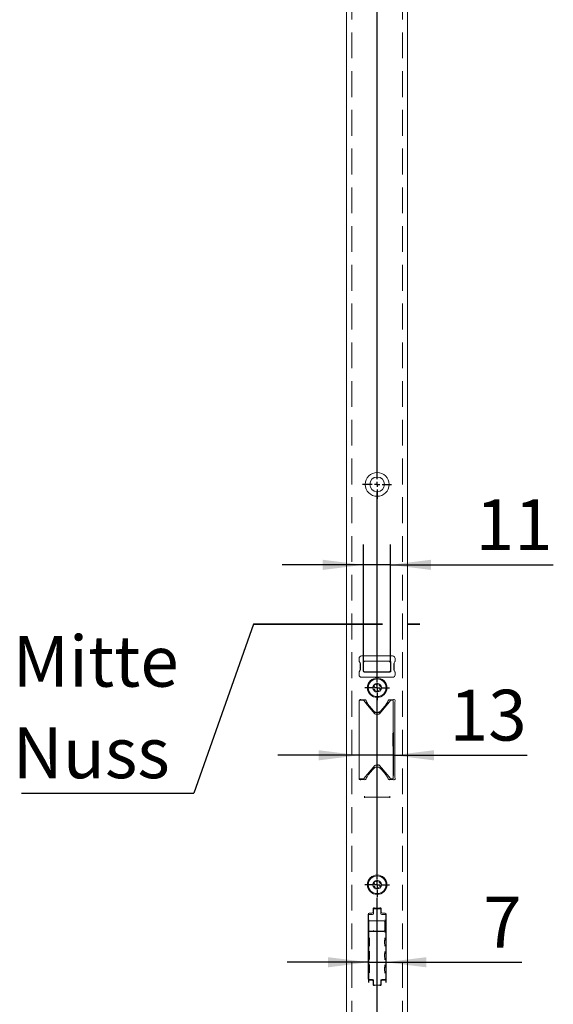
# Model space of a CAD drawing. Units: millimetres. Extents: x 6 to 205, y 5 to 301.
# Drawn here: x 97 to 123, y 160 to 208 of the extents above; entities that cross this region are included whole.
import ezdxf

# ---------------------------------------------------------------- set-up
doc = ezdxf.new("R2010")
doc.units = ezdxf.units.MM
doc.linetypes.add('HIDDEN', pattern=[1.905, 1.27, -0.635])
doc.linetypes.add('PHANTOM', pattern=[12.7, 6.35, -1.27, 1.27, -1.27, 1.27, -1.27])
doc.layers.add('1', color=7, linetype='Continuous')
doc.styles.add('SLDTEXTSTYLE0', font='TXT', dxfattribs={"width": 0.605})
doc.dimstyles.new('SLDDIMSTYLE3', dxfattribs={"dimtxt": 2.5, "dimasz": 2, "dimexe": 0, "dimexo": 0.0625, "dimtad": 1, "dimdec": 0, "dimlfac": 8, "dimrnd": 1e-09, "dimzin": 12, "dimdsep": 46, "dimtxsty": 'SLDTEXTSTYLE0', "dimsah": 1, "dimcen": 0.09, "dimadec": 0, "dimazin": 3, "dimtfac": 1, "dimtmove": 0, "dimatfit": 0, "dimfxl": 1, "dimfrac": 2, "dimtolj": 1, "dimtzin": 12, "dimarcsym": 0})
doc.dimstyles.new('SLDDIMSTYLE4', dxfattribs={"dimtxt": 0.18, "dimasz": 2, "dimexe": 0, "dimexo": 0.0625, "dimgap": 0, "dimtad": 0, "dimtih": 1, "dimtoh": 1, "dimdec": 0, "dimrnd": 1e-09, "dimzin": 0, "dimdsep": 46, "dimtxsty": 'Standard', "dimblk1": 'NONE', "dimblk2": 'NONE', "dimsah": 1, "dimcen": 0.09, "dimadec": 0, "dimazin": 0, "dimtfac": 2, "dimtdec": 0, "dimtofl": 0, "dimtmove": 0, "dimatfit": 3, "dimldrblk": 'NONE', "dimfxl": 1, "dimfrac": 2, "dimtolj": 1, "dimtzin": 0, "dimarcsym": 0})

# ---------------------------------------------------------------- blocks, each defined once
blk = doc.blocks.new('_D_16')
at = {"layer": '1'}
for p, q in [((114.26, 163.717), (114.26, 160.638)), ((115.11, 163.693), (115.11, 160.638)), ((114.26, 161.638), (110.26, 161.638)), ((114.26, 161.638), (115.11, 161.638)), ((115.11, 161.638), (121.81, 161.638))]:
    blk.add_line(p, q, dxfattribs=at)
for points in [[(114.26, 161.638), (112.26, 161.888), (112.26, 161.388)], [(115.11, 161.638), (117.11, 161.388), (117.11, 161.888)]]:
    blk.add_solid(points, dxfattribs=at)
at = {"layer": '1', "insert": (119.9, 164.86), "char_height": 2.5, "attachment_point": 1, "style": 'SLDTEXTSTYLE0'}
blk.add_mtext('7', dxfattribs=at)
blk = doc.blocks.new('_D_17')
at = {"layer": '1'}
for p, q in [((115.479, 172.944), (115.479, 170.816)), ((113.804, 171.816), (109.804, 171.816)), ((115.479, 171.816), (113.804, 171.816)), ((115.479, 171.816), (122.075, 171.816))]:
    blk.add_line(p, q, dxfattribs=at)
for points in [[(113.804, 171.816), (111.804, 172.066), (111.804, 171.566)], [(115.479, 171.816), (117.479, 171.566), (117.479, 172.066)]]:
    blk.add_solid(points, dxfattribs=at)
at = {"layer": '1', "insert": (118.256, 175.038), "char_height": 2.5, "attachment_point": 1, "style": 'SLDTEXTSTYLE0'}
blk.add_mtext('13', dxfattribs=at)
blk = doc.blocks.new('_D_19')
at = {"layer": '1'}
for p, q in [((114.011, 176.376), (114.011, 182.181)), ((115.335, 176.376), (115.335, 182.181)), ((114.011, 181.181), (110.011, 181.181)), ((115.335, 181.181), (114.011, 181.181)), ((115.335, 181.181), (123.355, 181.181))]:
    blk.add_line(p, q, dxfattribs=at)
for points in [[(114.011, 181.181), (112.011, 181.431), (112.011, 180.931)], [(115.335, 181.181), (117.335, 180.931), (117.335, 181.431)]]:
    blk.add_solid(points, dxfattribs=at)
at = {"layer": '1', "insert": (119.535, 184.404), "char_height": 2.5, "attachment_point": 1, "style": 'SLDTEXTSTYLE0'}
blk.add_mtext('11', dxfattribs=at)
blk = doc.blocks.new('SW_NOTE_0_9')
at = {"layer": '1', "color": 0}
blk.add_line((-8.487, 0), (0, 0), dxfattribs=at)
at = {"layer": '1', "color": 0, "char_height": 2.5, "attachment_point": 1, "style": 'SLDTEXTSTYLE0'}
for s, insert in [('Mitte', (-8.917, 7.738)), ('Nuss', (-8.917, 3.238))]:
    blk.add_mtext(s, dxfattribs=dict(at, insert=insert))
blk = doc.blocks.new('_None')
blk = doc.blocks.new('SW_CENTERMARKSYMBOL_21')
at = {"layer": '1', "color": 0}
for p, q in [((0, 0.25), (0, 31.249)), ((-0.25, 0), (-0.713, 0)), ((0, 0), (-0.125, 0)), ((0, 0), (0, 0.125)), ((0, 0), (0, -0.125)), ((0, 0), (0.125, 0)), ((0.25, 0), (0.713, 0)), ((0, -0.25), (0, -0.713))]:
    blk.add_line(p, q, dxfattribs=at)
blk = doc.blocks.new('SW_CENTERMARKSYMBOL_22')
at = {"layer": '1', "color": 0}
for p, q in [((0, 0.25), (0, 9.647)), ((-0.25, 0), (-0.606, 0)), ((0, 0), (-0.125, 0)), ((0, 0), (0, 0.125)), ((0, 0), (0, -0.125)), ((0, 0), (0.125, 0)), ((0.25, 0), (0.606, 0)), ((0, -0.25), (0, -0.606))]:
    blk.add_line(p, q, dxfattribs=at)
blk = doc.blocks.new('SW_CENTERMARKSYMBOL_23')
at = {"layer": '1', "color": 0}
for p, q in [((0, 0.25), (0, 9.187)), ((-0.25, 0), (-0.606, 0)), ((0, 0), (-0.125, 0)), ((0, 0), (0, 0.125)), ((0, 0), (0, -0.125)), ((0, 0), (0.125, 0)), ((0.25, 0), (0.606, 0)), ((0, -0.25), (0, -0.606))]:
    blk.add_line(p, q, dxfattribs=at)
blk = doc.blocks.new('SW_CENTERMARKSYMBOL_24')
at = {"layer": '1', "color": 0}
for p, q in [((0, 0.25), (0, 8.982)), ((-0.25, 0), (-0.713, 0)), ((0, 0), (-0.125, 0)), ((0, 0), (0, 0.125)), ((0, 0), (0, -0.125)), ((0, 0), (0.125, 0)), ((0.25, 0), (0.713, 0)), ((0, -0.25), (0, -0.713))]:
    blk.add_line(p, q, dxfattribs=at)

msp = doc.modelspace()

# ---------------------------------------------------------------- linework, layer by layer
at = {"color": 7, "linetype": 'Continuous', "lineweight": 18}
for p, q in [((113.1854, 42.263), (113.1854, 288.513)), ((116.1854, 288.513), (116.1854, 42.263)), ((113.7979, 176.4664), (113.7979, 176.5755)), ((113.8503, 176.3554), (113.8079, 176.4289)), ((113.8479, 176.3597), (113.8479, 175.9914)), ((113.8479, 176.3005), (113.8604, 176.3005)), ((113.8604, 176.0331), (113.8604, 176.3179)), ((113.9229, 176.7005), (115.4479, 176.7005)), ((114.0041, 176.4005), (114.0041, 175.9505)), ((114.0111, 176.3755), (114.0111, 175.9755)), ((115.3166, 176.4505), (114.0541, 176.4505)), ((114.0736, 176.438), (114.098, 176.438)), ((114.098, 176.438), (114.1163, 176.438)), ((114.1163, 176.438), (114.2523, 176.438)), ((114.2523, 176.438), (115.2553, 176.438)), ((115.2553, 176.438), (115.2729, 176.438)), ((115.3354, 176.3755), (115.3354, 175.9755)), ((115.3666, 175.9505), (115.3666, 176.4005)), ((115.5104, 176.3179), (115.5104, 176.0331)), ((115.5104, 176.3005), (115.5229, 176.3005)), ((115.5628, 176.4289), (115.5204, 176.3554)), ((115.5229, 175.9914), (115.5229, 176.3597)), ((115.5729, 176.5755), (115.5729, 176.4664)), ((113.7979, 175.7755), (113.7979, 175.8847)), ((113.8079, 175.9222), (113.8503, 175.9956)), ((113.8479, 176.0505), (113.8604, 176.0505)), ((114.0111, 176.163), (114.0041, 176.163)), ((114.0111, 175.9755), (114.0041, 175.9755)), ((114.0166, 175.9175), (114.0166, 175.9497)), ((114.0541, 175.9005), (115.3166, 175.9005)), ((114.098, 175.913), (114.0736, 175.913)), ((114.1163, 175.913), (114.098, 175.913)), ((114.2523, 175.913), (114.1163, 175.913)), ((115.2553, 175.913), (114.2523, 175.913)), ((114.2729, 175.913), (114.2729, 175.9017)), ((114.2729, 175.9005), (114.2729, 175.9017)), ((114.3979, 175.913), (114.3979, 175.9005)), ((114.9479, 175.9005), (114.9479, 175.913)), ((115.0729, 175.9017), (115.0729, 175.913)), ((115.0729, 175.9017), (115.0729, 175.9005)), ((115.2729, 175.913), (115.2553, 175.913)), ((115.3291, 175.9483), (115.3291, 175.9021)), ((115.3635, 175.9757), (115.3634, 175.9757)), ((115.3635, 175.9757), (115.3666, 175.9761)), ((115.5104, 176.0505), (115.5229, 176.0505)), ((115.5204, 175.9956), (115.5628, 175.9222)), ((115.5729, 175.8847), (115.5729, 175.7755)), ((115.4479, 175.6505), (113.9229, 175.6505)), ((114.6235, 175.2954), (114.5961, 175.3081)), ((114.7265, 175.3257), (114.7034, 175.3062)), ((114.7908, 175.2703), (114.788, 175.3004)), ((114.5182, 175.1632), (114.4935, 175.1458)), ((114.5023, 175.0798), (114.5308, 175.0696)), ((114.5435, 175.2675), (114.5488, 175.2377)), ((114.58, 175.0058), (114.5827, 174.9757)), ((114.6443, 174.9504), (114.6674, 174.9699)), ((114.7472, 174.9807), (114.7747, 174.968)), ((114.8273, 175.0086), (114.822, 175.0384)), ((114.8685, 175.1962), (114.84, 175.2065)), ((114.8526, 175.1129), (114.8773, 175.1303)), ((113.8002, 174.481), (113.8041, 174.4659)), ((113.8041, 170.688), (113.8041, 174.488)), ((113.8416, 174.5255), (113.8442, 174.5255)), ((113.8442, 174.5255), (113.9537, 174.5255)), ((113.9354, 174.5433), (113.9354, 174.5255)), ((113.9537, 174.5255), (113.9992, 174.5255)), ((114.0192, 174.538), (113.9979, 174.538)), ((114.0279, 174.5121), (114.1013, 174.4246)), ((114.1013, 174.4246), (114.217, 174.2867)), ((114.796, 173.8604), (115.2696, 174.4248)), ((115.2696, 174.4248), (115.3429, 174.5121)), ((115.3729, 174.538), (115.3516, 174.538)), ((115.3716, 174.5255), (115.4416, 174.5255)), ((115.4354, 174.5433), (115.4354, 174.5255)), ((115.4791, 174.488), (115.4791, 174.4645)), ((115.4791, 174.4645), (115.4791, 172.9438)), ((114.217, 174.2867), (114.5748, 173.8604)), ((114.4047, 174.063), (114.4551, 174.063)), ((114.5306, 173.913), (114.8402, 173.913)), ((114.6227, 173.838), (114.7925, 173.838)), ((114.7288, 173.9255), (114.642, 173.9255)), ((114.9157, 174.063), (114.9661, 174.063)), ((115.5479, 170.8496), (115.5479, 174.314)), ((115.4541, 172.9005), (115.4791, 172.9438)), ((115.4541, 172.2755), (115.4541, 172.9005)), ((115.4791, 172.2322), (115.4541, 172.2755)), ((115.4791, 172.2322), (115.4791, 170.7116)), ((114.5748, 171.3157), (114.217, 170.8893)), ((114.5166, 171.2464), (114.5166, 171.1897)), ((114.5166, 171.1897), (114.5166, 171.161)), ((114.5291, 171.1725), (114.5291, 171.2613)), ((114.7925, 171.338), (114.6227, 171.338)), ((114.642, 171.238), (114.7288, 171.238)), ((115.2696, 170.7513), (114.796, 171.3157)), ((113.8041, 170.6976), (113.8002, 170.6826)), ((113.8442, 170.6505), (113.8416, 170.6505)), ((113.9537, 170.6505), (113.8442, 170.6505)), ((113.9354, 170.6505), (113.9354, 170.6203)), ((113.9449, 170.6246), (113.9461, 170.6286)), ((113.9496, 170.6505), (113.9461, 170.6286)), ((113.9992, 170.6505), (113.9537, 170.6505)), ((113.9979, 170.6255), (114.0192, 170.6255)), ((114.1013, 170.7514), (114.0279, 170.6639)), ((114.217, 170.8893), (114.1013, 170.7514)), ((115.3429, 170.6639), (115.2696, 170.7513)), ((115.3516, 170.6255), (115.3729, 170.6255)), ((115.4416, 170.6505), (115.3716, 170.6505)), ((115.4041, 170.6505), (115.4041, 170.6242)), ((115.4212, 170.6505), (115.4247, 170.6286)), ((115.4354, 170.6505), (115.4354, 170.6203)), ((115.4791, 170.7116), (115.4791, 170.688)), ((114.0604, 169.7984), (114.0604, 169.7277)), ((114.0604, 169.763), (115.3104, 169.763)), ((115.3104, 169.7984), (115.3104, 169.7277)), ((114.6239, 165.6081), (114.5965, 165.6208)), ((114.7269, 165.6381), (114.7038, 165.6187)), ((114.791, 165.5826), (114.7884, 165.6127)), ((114.5182, 165.476), (114.4935, 165.4587)), ((114.5022, 165.3927), (114.5306, 165.3824)), ((114.5437, 165.5803), (114.549, 165.5505)), ((114.5797, 165.3185), (114.5824, 165.2884)), ((114.6439, 165.263), (114.667, 165.2824)), ((114.7469, 165.293), (114.7743, 165.2803)), ((114.8271, 165.3208), (114.8218, 165.3506)), ((114.8686, 165.5084), (114.8402, 165.5187)), ((114.8526, 165.4251), (114.8773, 165.4424)), ((114.4854, 164.2651), (114.4854, 164.1193)), ((114.4979, 164.0073), (114.4979, 164.2293)), ((114.5354, 164.2668), (114.6509, 164.2668)), ((114.6509, 164.2668), (114.7199, 164.2668)), ((114.7199, 164.2668), (114.8354, 164.2668)), ((114.8729, 164.2293), (114.8729, 164.0073)), ((114.8854, 164.1193), (114.8854, 164.2651)), ((114.2354, 163.9943), (114.2354, 160.8193)), ((114.2604, 163.9543), (114.2604, 164.0443)), ((114.2604, 163.7168), (114.2604, 163.9543)), ((114.2604, 163.7037), (114.2604, 163.7168)), ((114.2604, 163.5644), (114.2604, 163.7037)), ((114.4229, 164.0568), (114.2979, 164.0568)), ((114.2979, 163.9918), (114.3587, 163.9918)), ((114.3587, 163.6793), (114.2979, 163.6793)), ((114.3041, 163.6668), (114.3046, 163.6668)), ((114.3046, 163.6668), (114.371, 163.6668)), ((114.3587, 163.9918), (114.3842, 163.9918)), ((114.3587, 163.6793), (114.3842, 163.6793)), ((114.371, 163.6668), (114.3965, 163.6668)), ((114.3842, 163.9918), (114.4604, 163.9918)), ((114.6509, 163.6793), (114.3842, 163.6793)), ((114.3965, 163.6668), (114.6509, 163.6668)), ((114.7199, 163.6793), (114.6509, 163.6793)), ((114.6509, 163.6668), (114.7199, 163.6668)), ((115.0109, 163.6793), (114.7199, 163.6793)), ((114.7199, 163.6668), (114.9742, 163.6668)), ((114.9104, 163.9918), (115.0109, 163.9918)), ((115.0729, 164.0568), (114.9479, 164.0568)), ((114.9742, 163.6668), (114.9998, 163.6668)), ((114.9998, 163.6668), (115.0219, 163.6668)), ((115.0109, 163.9918), (115.0729, 163.9918)), ((115.0332, 163.6793), (115.0109, 163.6793)), ((115.0849, 163.7237), (115.0848, 163.719)), ((115.1104, 164.0443), (115.1104, 163.9543)), ((115.1104, 163.6932), (115.1104, 163.9543)), ((115.1104, 163.6928), (115.1104, 163.6932)), ((115.1104, 163.6932), (115.1104, 163.5793)), ((115.1354, 160.8193), (115.1354, 163.9943)), ((114.2604, 163.5025), (114.2604, 163.5644)), ((114.2604, 163.2168), (114.2604, 163.5025)), ((114.2604, 163.1168), (114.2604, 163.2168)), ((114.2666, 163.2043), (114.2666, 163.6293)), ((115.0603, 163.6043), (115.0604, 163.6043)), ((115.0603, 163.2293), (115.0604, 163.2293)), ((115.0604, 163.2293), (115.0604, 163.6043)), ((115.0819, 163.2543), (115.0819, 163.5793)), ((115.0819, 163.5793), (115.0819, 163.5793)), ((115.0819, 163.2543), (115.0819, 163.2543)), ((115.1104, 163.5793), (115.1104, 163.2543)), ((115.1104, 163.2543), (115.1104, 163.1404)), ((114.2604, 162.8405), (114.2604, 163.1168)), ((114.2604, 162.6918), (114.2604, 162.8405)), ((114.2604, 162.8402), (114.2604, 162.8405)), ((114.2979, 163.1543), (114.3587, 163.1543)), ((114.3046, 163.1668), (114.3041, 163.1668)), ((114.371, 163.1668), (114.3046, 163.1668)), ((114.3108, 162.8375), (114.3109, 162.8369)), ((114.3587, 163.1543), (114.3842, 163.1543)), ((114.3965, 163.1668), (114.371, 163.1668)), ((114.3842, 163.1543), (114.6509, 163.1543)), ((114.6509, 163.1668), (114.3965, 163.1668)), ((114.7199, 163.1668), (114.6509, 163.1668)), ((114.6509, 163.1543), (114.7199, 163.1543)), ((114.9742, 163.1668), (114.7199, 163.1668)), ((114.7199, 163.1543), (114.9865, 163.1543)), ((114.9998, 163.1668), (114.9742, 163.1668)), ((114.9865, 163.1543), (115.0121, 163.1543)), ((115.0219, 163.1668), (114.9998, 163.1668)), ((115.0121, 163.1543), (115.0332, 163.1543)), ((115.0595, 162.8337), (115.0599, 162.8366)), ((115.1104, 163.1404), (115.1104, 163.1408)), ((115.1104, 162.8406), (115.1104, 163.1404)), ((115.1104, 162.8403), (115.1104, 162.8406)), ((115.1104, 162.8406), (115.1104, 162.6918)), ((114.2604, 162.5793), (114.2604, 162.6918)), ((114.2604, 162.4304), (114.2604, 162.5793)), ((114.2604, 162.4308), (114.2604, 162.4304)), ((114.2604, 162.1781), (114.2604, 162.4304)), ((114.3112, 162.4374), (114.3109, 162.4345)), ((114.3155, 162.6918), (114.3155, 162.5793)), ((114.3155, 162.6918), (114.3155, 162.6918)), ((114.3155, 162.5793), (114.3155, 162.5793)), ((115.0553, 162.5793), (115.0553, 162.6918)), ((115.0553, 162.6918), (115.0553, 162.6918)), ((115.06, 162.4336), (115.0599, 162.4342)), ((115.1104, 162.6918), (115.1104, 162.5793)), ((115.1104, 162.5793), (115.1104, 162.4304)), ((115.1104, 162.4304), (115.1104, 162.4308)), ((115.1104, 162.1781), (115.1104, 162.4304)), ((114.2604, 162.1781), (114.2604, 162.1778)), ((114.2604, 162.0293), (114.2604, 162.1781)), ((114.2604, 161.9168), (114.2604, 162.0293)), ((114.2604, 161.7679), (114.2604, 161.9168)), ((114.2604, 161.7683), (114.2604, 161.7679)), ((114.2604, 161.5156), (114.2604, 161.7679)), ((114.3108, 162.175), (114.3109, 162.1744)), ((114.3112, 161.7749), (114.3109, 161.772)), ((114.3155, 162.0293), (114.3155, 161.9168)), ((114.3155, 162.0293), (114.3155, 162.0293)), ((114.3155, 161.9168), (114.3155, 161.9168)), ((115.0553, 161.9168), (115.0553, 162.0293)), ((115.0553, 162.0293), (115.0553, 162.0293)), ((115.0595, 162.1712), (115.0599, 162.1741)), ((115.06, 161.7711), (115.0599, 161.7717)), ((115.1104, 162.1778), (115.1104, 162.1781)), ((115.1104, 162.1781), (115.1104, 162.0293)), ((115.1104, 162.0293), (115.1104, 161.9168)), ((115.1104, 161.9168), (115.1104, 161.7679)), ((115.1104, 161.7679), (115.1104, 161.7683)), ((115.1104, 161.5156), (115.1104, 161.7679)), ((114.2604, 161.5755), (114.2354, 161.5755)), ((114.2604, 161.5156), (114.2604, 161.5153)), ((114.2604, 161.3668), (114.2604, 161.5156)), ((114.2604, 161.2543), (114.2604, 161.3668)), ((114.2604, 161.1054), (114.2604, 161.2543)), ((114.3108, 161.5125), (114.3109, 161.5119)), ((114.3155, 161.3668), (114.3155, 161.2543)), ((114.3155, 161.3668), (114.3155, 161.3668)), ((114.3155, 161.2543), (114.3155, 161.2543)), ((115.0553, 161.2543), (115.0553, 161.3668)), ((115.0553, 161.3668), (115.0553, 161.3668)), ((115.0553, 161.2543), (115.0553, 161.2543)), ((115.0595, 161.5087), (115.0599, 161.5116)), ((115.1354, 161.5755), (115.1104, 161.5755)), ((115.1104, 161.5153), (115.1104, 161.5156)), ((115.1104, 161.5156), (115.1104, 161.3668)), ((115.1104, 161.3668), (115.1104, 161.2543)), ((115.1104, 161.2543), (115.1104, 161.1054)), ((114.2354, 160.9505), (114.2604, 160.9505)), ((114.2604, 161.1058), (114.2604, 161.1054)), ((114.2604, 160.8293), (114.2604, 161.1054)), ((114.3587, 160.7918), (114.2979, 160.7918)), ((114.2979, 160.7568), (114.4229, 160.7568)), ((114.3112, 161.1124), (114.3109, 161.1095)), ((114.3842, 160.7918), (114.3587, 160.7918)), ((114.4604, 160.7918), (114.3842, 160.7918)), ((114.9865, 160.7918), (114.9104, 160.7918)), ((114.9479, 160.7568), (115.0729, 160.7568)), ((115.0121, 160.7918), (114.9865, 160.7918)), ((115.0729, 160.7918), (115.0121, 160.7918)), ((115.06, 161.1086), (115.0599, 161.1092)), ((115.1104, 161.1054), (115.1104, 161.1058)), ((115.1104, 160.8293), (115.1104, 161.1054)), ((115.1104, 160.9505), (115.1354, 160.9505)), ((115.1104, 160.8293), (115.1104, 160.7693)), ((114.4854, 160.6943), (114.4854, 160.5484)), ((114.4979, 160.5793), (114.4979, 160.7543)), ((114.6613, 160.5168), (114.5604, 160.5168)), ((114.7095, 160.5168), (114.6613, 160.5168)), ((114.8104, 160.5168), (114.7095, 160.5168)), ((114.8109, 160.5168), (114.8104, 160.5168)), ((114.8729, 160.7543), (114.8729, 160.5793)), ((114.8854, 160.5484), (114.8854, 160.6943))]:
    msp.add_line(p, q, dxfattribs=at)
at = {"color": 7, "linetype": 'HIDDEN', "lineweight": 18}
for p, q in [((113.1854, 42.263), (113.1854, 288.513)), ((113.4354, 42.263), (113.4354, 288.513)), ((115.9354, 42.263), (115.9354, 288.513)), ((116.1854, 42.263), (116.1854, 288.513))]:
    msp.add_line(p, q, dxfattribs=at)
at = {"color": 7, "linetype": 'Continuous', "lineweight": 18, "flags": 128}
for points in [[(114.4989, 175.9005), (114.4994, 175.9016), (114.5024, 175.9108)], [(114.8434, 175.9108), (114.8464, 175.9016), (114.8469, 175.9005)]]:
    msp.add_lwpolyline(points, dxfattribs=at)
at = {"color": 7, "linetype": 'Continuous', "lineweight": 18}
for centre, radius in [((114.6854, 185.138), 0.5875), ((114.6854, 185.138), 0.3625), ((114.6854, 175.138), 0.4812), ((114.6854, 175.138), 0.4375), ((114.6854, 165.4505), 0.4812), ((114.6854, 165.4505), 0.4375)]:
    msp.add_circle(centre, radius, dxfattribs=at)
for centre, radius, start, end in [((113.9229, 176.5755), 0.125, 90, 180), ((113.8729, 176.4664), 0.075, 180, 210), ((113.7854, 176.3179), 0.075, 0, 30), ((114.0541, 176.4005), 0.05, 90, 180), ((114.4619, 176.5005), 0.0625, 270, 302.99589), ((114.6729, 176.1755), 0.325, 121.83705, 122.99589), ((114.6729, 176.1755), 0.325, 57.00411, 58.16295), ((114.8839, 176.5005), 0.0625, 237.00411, 270), ((115.2729, 176.3755), 0.0625, 0, 90), ((115.3166, 176.4005), 0.05, 0, 90), ((115.4479, 176.5755), 0.125, 0, 90), ((115.5854, 176.3179), 0.075, 150, 180), ((115.4979, 176.4664), 0.075, 330, 0), ((113.8729, 175.8847), 0.075, 150, 180), ((113.9229, 175.7755), 0.125, 180, 270), ((113.7854, 176.0331), 0.075, 330, 0), ((114.0541, 175.9505), 0.05, 180, 270), ((114.4858, 175.8505), 0.0625, 60.07357, 90), ((114.6729, 176.1755), 0.3125, 240.07357, 242.5371), ((114.6729, 176.1755), 0.3125, 297.4629, 299.92643), ((114.86, 175.8505), 0.0625, 90, 119.92643), ((115.2729, 175.9755), 0.0625, 270, 0), ((115.3166, 175.9505), 0.05, 270, 0), ((115.4479, 175.7755), 0.125, 270, 0), ((115.5854, 176.0331), 0.075, 180, 210), ((115.4979, 175.8847), 0.075, 0, 30), ((114.6854, 175.138), 0.2094, 127.66661, 187.66661), ((114.6854, 175.138), 0.2094, 67.66661, 127.66661), ((114.6854, 175.138), 0.2094, 7.66661, 67.66661), ((114.6854, 175.138), 0.2094, 187.66661, 247.66661), ((114.6854, 175.138), 0.2094, 247.66661, 307.66661), ((114.6854, 175.138), 0.2094, 307.66661, 7.66661), ((113.8604, 174.4977), 0.0625, 71.6823, 195.49873), ((113.8416, 174.488), 0.0375, 90, 180), ((113.9979, 174.913), 0.375, 251.6823, 270), ((113.9992, 174.488), 0.0375, 40, 90), ((114.0192, 174.6255), 0.0875, 270, 293.55646), ((114.0791, 174.488), 0.0625, 17.99481, 113.55646), ((114.6141, 174.6618), 0.5, 197.99481, 215.48691), ((117.2604, 176.5485), 3.75, 215.48691, 220), ((112.1103, 176.5485), 3.75, 320, 324.51309), ((114.7567, 174.6618), 0.5, 324.51309, 342.00519), ((115.2916, 174.488), 0.0625, 66.44354, 162.00519), ((115.3516, 174.6255), 0.0875, 246.44354, 270), ((115.3716, 174.488), 0.0375, 90, 140), ((115.3729, 174.913), 0.375, 270, 288.3177), ((115.4416, 174.488), 0.0375, 0, 90), ((115.5104, 174.4977), 0.0625, 344.50127, 108.3177), ((116.1729, 174.314), 0.625, 164.50127, 180), ((115.5368, 175.1022), 1.5, 220, 230.26939), ((114.6227, 173.9005), 0.0625, 220, 270), ((114.642, 174.0255), 0.1, 230.26939, 270), ((114.7288, 174.0255), 0.1, 270, 309.73061), ((114.7481, 173.9005), 0.0625, 270, 309.96925), ((114.7481, 173.9005), 0.0625, 309.96925, 320), ((114.7908, 173.8481), 0.00525, 60.87943, 119.12057), ((113.8339, 175.1022), 1.5, 309.73061, 320), ((117.2604, 168.6151), 3.75, 140, 144.51309), ((115.5368, 170.0614), 1.5, 129.73061, 140), ((114.6227, 171.2755), 0.0625, 90, 140), ((114.642, 171.138), 0.1, 90, 129.73061), ((114.7288, 171.138), 0.1, 50.26939, 90), ((114.7481, 171.2755), 0.0625, 50.03075, 90), ((114.7481, 171.2755), 0.0625, 40, 50.03075), ((113.8339, 170.0614), 1.5, 40, 50.26939), ((112.1103, 168.6151), 3.75, 35.48691, 40), ((113.8604, 170.6659), 0.0625, 164.50127, 288.3177), ((113.8416, 170.688), 0.0375, 180, 270), ((113.9979, 170.2505), 0.375, 90, 108.3177), ((113.9992, 170.688), 0.0375, 270, 320), ((114.0192, 170.538), 0.0875, 66.44354, 90), ((114.0791, 170.6755), 0.0625, 246.44354, 342.00519), ((114.6141, 170.5018), 0.5, 144.51309, 162.00519), ((114.7567, 170.5018), 0.5, 17.99481, 35.48691), ((115.2916, 170.6755), 0.0625, 197.99481, 293.55646), ((115.3516, 170.538), 0.0875, 90, 113.55646), ((115.3716, 170.688), 0.0375, 220, 270), ((115.3729, 170.2505), 0.375, 71.6823, 90), ((115.4416, 170.688), 0.0375, 270, 0), ((115.5104, 170.6659), 0.0625, 251.6823, 15.49873), ((116.1729, 170.8496), 0.625, 180, 195.49873), ((114.6854, 165.4505), 0.2094, 127.55172, 187.55172), ((114.6854, 165.4505), 0.2094, 67.55172, 127.55172), ((114.6854, 165.4505), 0.2094, 7.55172, 67.55172), ((114.6854, 165.4505), 0.2094, 187.55172, 247.55172), ((114.6854, 165.4505), 0.2094, 247.55172, 307.55172), ((114.6854, 165.4505), 0.2094, 307.55172, 7.55172), ((114.5354, 164.2651), 0.05, 74.17338, 180), ((114.5354, 164.2293), 0.0375, 90, 180), ((114.6854, 164.7943), 0.5, 254.17338, 285.82662), ((114.8354, 164.2651), 0.05, 0, 105.82662), ((114.8354, 164.2293), 0.0375, 0, 90), ((114.2979, 163.9943), 0.0625, 90, 180), ((114.2229, 163.7293), 0.0375, 289.47122, 0), ((114.2979, 163.9543), 0.0375, 90, 180), ((114.2979, 163.7168), 0.0375, 180, 270), ((114.3041, 163.6293), 0.0375, 90, 180), ((114.4229, 164.1193), 0.0625, 270, 0), ((114.4604, 164.0293), 0.0375, 270, 0), ((114.4604, 164.1293), 0.0375, 304.89379, 0), ((114.4854, 163.6418), 0.0375, 41.81031, 90), ((114.8979, 163.6418), 0.0375, 90, 138.18969), ((114.9104, 164.0293), 0.0375, 180, 270), ((114.9479, 164.1193), 0.0625, 180, 270), ((115.0219, 163.6293), 0.0375, 359.97883, 89.97882), ((115.0729, 163.9943), 0.0625, 0, 90), ((115.0729, 163.9543), 0.0375, 0, 90), ((114.2229, 163.2981), 0.0375, 0, 70.52878), ((114.3041, 163.2043), 0.0375, 180, 270), ((114.4791, 163.2043), 0.0375, 270, 0), ((115.0219, 163.2043), 0.0375, 270.02118, 0.02117), ((115.1479, 163.6543), 0.0375, 180, 250.52878), ((114.2979, 163.1168), 0.0375, 90, 180), ((114.4854, 163.1918), 0.0375, 270, 318.18969), ((114.8979, 163.1918), 0.0375, 221.81031, 270), ((115.1479, 163.0793), 0.0375, 109.47122, 180), ((115.1479, 162.5418), 0.0375, 180, 250.52878), ((115.1479, 162.0168), 0.0375, 109.47122, 180), ((114.2979, 160.8193), 0.0625, 180, 270), ((114.2979, 160.8293), 0.0375, 180, 270), ((114.4229, 160.6943), 0.0625, 0, 90), ((114.4604, 160.7543), 0.0375, 0, 90), ((114.9104, 160.7543), 0.0375, 90, 180), ((114.9479, 160.6943), 0.0625, 90, 180), ((115.0729, 160.8293), 0.0375, 270, 0), ((115.0729, 160.8193), 0.0625, 270, 0), ((114.5354, 160.5484), 0.05, 180, 285.82662), ((114.5604, 160.5793), 0.0625, 180, 270), ((114.6854, 160.0193), 0.5, 95.73197, 105.82662), ((114.6854, 160.0193), 0.5, 74.17338, 84.26803), ((114.8104, 160.5793), 0.0625, 270, 0), ((114.8354, 160.5484), 0.05, 254.17338, 0)]:
    msp.add_arc(centre, radius, start, end, dxfattribs=at)
for centre, major_axis, ratio, start_param, end_param in [((114.0736, 176.3755), (0, 0.0625), 0.9999695, 0, 1.5707963), ((114.0736, 175.9755), (0, 0.0625), 0.9999695, 1.5707963, 3.1415927), ((114.7481, 173.9005), (0.0705, 0), 0.8870909, 4.712389, 5.409984), ((114.7481, 171.2755), (0.0705, 0), 0.8870909, 0.8732014, 1.5707963), ((114.7925, 171.2755), (0, 0.0625), 0.6525939, 5.5855903, 6.2831853), ((115.0707, 163.6168), (0, 0.1), 0.0344828, 4.712389, 6.2831853), ((115.0875, 163.5793), (0, 0.1625), 0.0344828, 0.4763006, 1.5707963), ((115.0707, 163.2168), (0, 0.1), 0.0344828, 3.1415927, 4.712389), ((115.0875, 163.2543), (0, 0.1625), 0.0344828, 1.5707963, 2.6652921), ((114.3078, 162.6918), (0, 0.1625), 0.0471405, 4.712389, 5.9494849), ((115.0629, 162.5793), (0, 0.1625), 0.0471405, 1.5707963, 2.8078923), ((114.3078, 162.0293), (0, 0.1625), 0.0471405, 4.712389, 5.9494849), ((115.0629, 161.9168), (0, 0.1625), 0.0471405, 1.5707963, 2.8078923), ((114.3078, 161.3668), (0, 0.1625), 0.0471405, 4.712389, 5.9494849), ((115.0629, 161.2543), (0, 0.1625), 0.0471405, 1.5707963, 2.8078923)]:
    msp.add_ellipse(centre, major_axis=major_axis, ratio=ratio, start_param=start_param, end_param=end_param, dxfattribs=at)
for points, knots in [([(114.0166, 176.3964), (114.0166, 176.4031), (114.0166, 176.4134), (114.0166, 176.4279), (114.0166, 176.4329)], [0, 0, 0, 0, 0.6549743, 1, 1, 1, 1]), ([(115.3291, 176.4482), (115.3291, 176.4456), (115.3291, 176.4348), (115.3291, 176.4178), (115.3291, 176.407), (115.3291, 176.4018)], [0, 0, 0, 0, 0.1400467, 0.5843185, 1, 1, 1, 1]), ([(115.3604, 175.9755), (115.3604, 175.9755), (115.3606, 175.9755), (115.3607, 175.9755), (115.3604, 175.9755), (115.3594, 175.9755), (115.3571, 175.9755), (115.352, 175.9755), (115.3444, 175.9755), (115.3394, 175.9755), (115.3371, 175.9755)], [0, 0, 0, 0, 0.0122113, 0.0418038, 0.071246, 0.1250036, 0.1884838, 0.3544571, 0.7028539, 1, 1, 1, 1]), ([(114.5574, 175.3038), (114.5552, 175.3018), (114.5502, 175.2973), (114.5451, 175.2882), (114.5424, 175.2777), (114.5431, 175.2709), (114.5435, 175.2675)], [0, 0, 0, 0, 0.2096698, 0.4600872, 0.7264292, 1, 1, 1, 1]), ([(114.5961, 175.3081), (114.5921, 175.3095), (114.5842, 175.3124), (114.5708, 175.3111), (114.5619, 175.3071), (114.558, 175.3042), (114.5574, 175.3038)], [0, 0, 0, 0, 0.3305084, 0.6635057, 0.9529363, 1, 1, 1, 1]), ([(114.6235, 175.2954), (114.6295, 175.2932), (114.6415, 175.2886), (114.6621, 175.2879), (114.6808, 175.2924), (114.6942, 175.299), (114.7008, 175.3042), (114.7034, 175.3062)], [0, 0, 0, 0, 0.2369797, 0.4762647, 0.681697, 0.8765636, 1, 1, 1, 1]), ([(114.765, 175.3317), (114.7621, 175.3327), (114.7557, 175.3348), (114.7453, 175.3346), (114.7349, 175.3317), (114.7293, 175.3277), (114.7265, 175.3257)], [0, 0, 0, 0, 0.2096272, 0.4600436, 0.7263812, 1, 1, 1, 1]), ([(114.788, 175.3004), (114.7873, 175.3045), (114.7857, 175.3128), (114.778, 175.3238), (114.77, 175.3295), (114.7656, 175.3314), (114.765, 175.3317)], [0, 0, 0, 0, 0.33043893, 0.66345068, 0.95288994, 1, 1, 1, 1]), ([(114.4935, 175.1458), (114.4903, 175.143), (114.4838, 175.1376), (114.4782, 175.1253), (114.4772, 175.1156), (114.4778, 175.1108), (114.4779, 175.1101)], [0, 0, 0, 0, 0.3304065, 0.663425, 0.9528683, 1, 1, 1, 1]), ([(114.4779, 175.1101), (114.4785, 175.1071), (114.4799, 175.1006), (114.4852, 175.0917), (114.4929, 175.0841), (114.4992, 175.0813), (114.5023, 175.0798)], [0, 0, 0, 0, 0.2096074, 0.4600232, 0.7263589, 1, 1, 1, 1]), ([(114.5182, 175.1632), (114.5231, 175.1672), (114.533, 175.1753), (114.5439, 175.1928), (114.5495, 175.2112), (114.5504, 175.2261), (114.5492, 175.2345), (114.5488, 175.2377)], [0, 0, 0, 0, 0.23693688, 0.47623758, 0.68167636, 0.87654087, 1, 1, 1, 1]), ([(114.58, 175.0058), (114.579, 175.0121), (114.577, 175.0247), (114.5672, 175.0429), (114.5541, 175.0569), (114.5416, 175.0652), (114.5338, 175.0684), (114.5308, 175.0696)], [0, 0, 0, 0, 0.23695046, 0.47624616, 0.6816829, 0.87654808, 1, 1, 1, 1]), ([(114.5827, 174.9757), (114.5835, 174.9715), (114.585, 174.9632), (114.5928, 174.9523), (114.6008, 174.9466), (114.6052, 174.9446), (114.6058, 174.9444)], [0, 0, 0, 0, 0.3304389, 0.6634507, 0.9528899, 1, 1, 1, 1]), ([(114.6058, 174.9444), (114.6087, 174.9434), (114.615, 174.9413), (114.6255, 174.9415), (114.6359, 174.9444), (114.6414, 174.9484), (114.6443, 174.9504)], [0, 0, 0, 0, 0.2096272, 0.4600436, 0.7263812, 1, 1, 1, 1]), ([(114.7472, 174.9807), (114.7413, 174.9829), (114.7293, 174.9875), (114.7087, 174.9881), (114.69, 174.9837), (114.6766, 174.9771), (114.6699, 174.9719), (114.6674, 174.9699)], [0, 0, 0, 0, 0.2369797, 0.4762647, 0.681697, 0.8765636, 1, 1, 1, 1]), ([(114.7747, 174.968), (114.7786, 174.9666), (114.7866, 174.9637), (114.8, 174.965), (114.8089, 174.969), (114.8128, 174.9719), (114.8133, 174.9723)], [0, 0, 0, 0, 0.3305084, 0.6635057, 0.9529363, 1, 1, 1, 1]), ([(114.7908, 175.2703), (114.7918, 175.264), (114.7938, 175.2514), (114.8035, 175.2332), (114.8167, 175.2192), (114.8292, 175.2109), (114.837, 175.2077), (114.84, 175.2065)], [0, 0, 0, 0, 0.2369505, 0.4762462, 0.6816829, 0.8765481, 1, 1, 1, 1]), ([(114.8133, 174.9723), (114.8156, 174.9743), (114.8206, 174.9788), (114.8257, 174.9879), (114.8284, 174.9983), (114.8277, 175.0052), (114.8273, 175.0086)], [0, 0, 0, 0, 0.2096698, 0.4600872, 0.7264292, 1, 1, 1, 1]), ([(114.8526, 175.1129), (114.8477, 175.1089), (114.8377, 175.1008), (114.8269, 175.0833), (114.8213, 175.0649), (114.8204, 175.05), (114.8215, 175.0416), (114.822, 175.0384)], [0, 0, 0, 0, 0.2369369, 0.4762376, 0.6816764, 0.8765409, 1, 1, 1, 1]), ([(114.8929, 175.166), (114.8923, 175.169), (114.8909, 175.1755), (114.8856, 175.1844), (114.8779, 175.192), (114.8716, 175.1948), (114.8685, 175.1962)], [0, 0, 0, 0, 0.2096074, 0.4600232, 0.7263589, 1, 1, 1, 1]), ([(114.8773, 175.1303), (114.8805, 175.133), (114.8869, 175.1385), (114.8926, 175.1508), (114.8935, 175.1605), (114.893, 175.1653), (114.8929, 175.166)], [0, 0, 0, 0, 0.33040653, 0.66342502, 0.95286832, 1, 1, 1, 1]), ([(114.7511, 171.3444), (114.7504, 171.3441), (114.7403, 171.3395), (114.7271, 171.3373), (114.7196, 171.3368), (114.7171, 171.3366)], [0, 0, 0, 0, 0.0460769, 0.6889519, 1, 1, 1, 1]), ([(114.5578, 165.6165), (114.5555, 165.6145), (114.5505, 165.6101), (114.5454, 165.601), (114.5427, 165.5905), (114.5434, 165.5837), (114.5437, 165.5803)], [0, 0, 0, 0, 0.2096698, 0.4600872, 0.7264292, 1, 1, 1, 1]), ([(114.5965, 165.6208), (114.5925, 165.6222), (114.5845, 165.6251), (114.5711, 165.6239), (114.5622, 165.6198), (114.5583, 165.6169), (114.5578, 165.6165)], [0, 0, 0, 0, 0.3305084, 0.6635057, 0.9529363, 1, 1, 1, 1]), ([(114.6239, 165.6081), (114.6298, 165.6058), (114.6418, 165.6012), (114.6624, 165.6005), (114.6811, 165.6049), (114.6945, 165.6115), (114.7012, 165.6166), (114.7038, 165.6187)], [0, 0, 0, 0, 0.2369797, 0.4762647, 0.681697, 0.8765636, 1, 1, 1, 1]), ([(114.7653, 165.6441), (114.7625, 165.645), (114.7561, 165.6471), (114.7457, 165.647), (114.7353, 165.6441), (114.7297, 165.6401), (114.7269, 165.6381)], [0, 0, 0, 0, 0.2096272, 0.4600436, 0.7263812, 1, 1, 1, 1]), ([(114.7884, 165.6127), (114.7876, 165.6168), (114.7861, 165.6251), (114.7784, 165.6361), (114.7704, 165.6419), (114.766, 165.6438), (114.7653, 165.6441)], [0, 0, 0, 0, 0.33043893, 0.66345068, 0.95288994, 1, 1, 1, 1]), ([(114.4935, 165.4587), (114.4903, 165.4559), (114.4838, 165.4505), (114.4782, 165.4383), (114.4772, 165.4285), (114.4778, 165.4237), (114.4778, 165.423)], [0, 0, 0, 0, 0.3304065, 0.663425, 0.9528683, 1, 1, 1, 1]), ([(114.4778, 165.423), (114.4784, 165.42), (114.4798, 165.4135), (114.4851, 165.4046), (114.4928, 165.397), (114.499, 165.3941), (114.5022, 165.3927)], [0, 0, 0, 0, 0.2096074, 0.4600232, 0.7263589, 1, 1, 1, 1]), ([(114.5182, 165.476), (114.5232, 165.48), (114.5331, 165.4881), (114.544, 165.5056), (114.5496, 165.524), (114.5506, 165.5389), (114.5494, 165.5473), (114.549, 165.5505)], [0, 0, 0, 0, 0.2369369, 0.4762376, 0.6816764, 0.8765409, 1, 1, 1, 1]), ([(114.5797, 165.3185), (114.5787, 165.3248), (114.5767, 165.3374), (114.567, 165.3556), (114.5539, 165.3697), (114.5415, 165.378), (114.5337, 165.3812), (114.5306, 165.3824)], [0, 0, 0, 0, 0.2369505, 0.4762462, 0.6816829, 0.8765481, 1, 1, 1, 1]), ([(114.5824, 165.2884), (114.5832, 165.2843), (114.5847, 165.2759), (114.5924, 165.2649), (114.6004, 165.2592), (114.6048, 165.2573), (114.6054, 165.257)], [0, 0, 0, 0, 0.3304389, 0.6634507, 0.9528899, 1, 1, 1, 1]), ([(114.6054, 165.257), (114.6083, 165.2561), (114.6147, 165.254), (114.6251, 165.2541), (114.6355, 165.257), (114.6411, 165.261), (114.6439, 165.263)], [0, 0, 0, 0, 0.2096272, 0.4600436, 0.7263812, 1, 1, 1, 1]), ([(114.7469, 165.293), (114.741, 165.2953), (114.729, 165.2999), (114.7084, 165.3006), (114.6897, 165.2962), (114.6763, 165.2896), (114.6696, 165.2844), (114.667, 165.2824)], [0, 0, 0, 0, 0.2369797, 0.4762647, 0.681697, 0.8765636, 1, 1, 1, 1]), ([(114.7743, 165.2803), (114.7783, 165.2789), (114.7862, 165.276), (114.7996, 165.2772), (114.8086, 165.2813), (114.8125, 165.2841), (114.813, 165.2845)], [0, 0, 0, 0, 0.3305084, 0.6635057, 0.9529363, 1, 1, 1, 1]), ([(114.791, 165.5826), (114.792, 165.5763), (114.794, 165.5637), (114.8037, 165.5454), (114.8169, 165.5314), (114.8293, 165.5231), (114.8371, 165.5199), (114.8402, 165.5187)], [0, 0, 0, 0, 0.23695046, 0.47624616, 0.6816829, 0.87654808, 1, 1, 1, 1]), ([(114.813, 165.2845), (114.8153, 165.2866), (114.8203, 165.291), (114.8253, 165.3001), (114.8281, 165.3106), (114.8274, 165.3174), (114.8271, 165.3208)], [0, 0, 0, 0, 0.2096698, 0.4600872, 0.7264292, 1, 1, 1, 1]), ([(114.8526, 165.4251), (114.8476, 165.4211), (114.8377, 165.413), (114.8268, 165.3955), (114.8212, 165.3771), (114.8202, 165.3622), (114.8213, 165.3538), (114.8218, 165.3506)], [0, 0, 0, 0, 0.2369369, 0.4762376, 0.6816764, 0.8765409, 1, 1, 1, 1]), ([(114.8929, 165.4781), (114.8923, 165.481), (114.891, 165.4876), (114.8857, 165.4965), (114.878, 165.5041), (114.8717, 165.5069), (114.8686, 165.5084)], [0, 0, 0, 0, 0.2096074, 0.4600232, 0.7263589, 1, 1, 1, 1]), ([(114.8773, 165.4424), (114.8805, 165.4452), (114.8869, 165.4506), (114.8926, 165.4628), (114.8936, 165.4726), (114.893, 165.4774), (114.8929, 165.4781)], [0, 0, 0, 0, 0.33040653, 0.66342502, 0.95286832, 1, 1, 1, 1]), ([(114.8854, 164.1848), (114.8827, 164.1869), (114.8766, 164.1918), (114.8727, 164.2016), (114.8732, 164.2065), (114.8733, 164.2076)], [0, 0, 0, 0, 0.3777295, 0.8612235, 1, 1, 1, 1]), ([(115.0363, 163.6633), (115.0341, 163.6644), (115.0295, 163.6665), (115.0245, 163.6667), (115.0219, 163.6668)], [0, 0, 0, 0, 0.4886895, 1, 1, 1, 1]), ([(115.0604, 163.6043), (115.0603, 163.6077), (115.0603, 163.6147), (115.06, 163.6245), (115.0598, 163.6301), (115.0589, 163.6364), (115.0567, 163.6444), (115.0513, 163.6534), (115.044, 163.6606), (115.0382, 163.6627), (115.0363, 163.6633)], [0, 0, 0, 0, 0.1342288, 0.2749074, 0.4362028, 0.5115227, 0.6120407, 0.7590116, 0.9245564, 1, 1, 1, 1]), ([(115.0848, 163.7189), (115.0849, 163.7213), (115.0853, 163.7263), (115.0854, 163.727), (115.0855, 163.7275)], [0, 0, 0, 0, 0.4633924, 1, 1, 1, 1]), ([(115.1104, 163.6928), (115.1094, 163.6848), (115.1076, 163.6695), (115.0981, 163.6556), (115.0924, 163.6499), (115.0918, 163.6492)], [0, 0, 0, 0, 0.49857492, 0.94591098, 1, 1, 1, 1]), ([(115.0219, 163.1668), (115.0267, 163.1673), (115.0352, 163.1683), (115.0452, 163.1744), (115.0518, 163.1811), (115.0558, 163.1877), (115.0581, 163.1936), (115.0591, 163.1982), (115.0595, 163.2016), (115.0599, 163.2061), (115.0602, 163.213), (115.0603, 163.2223), (115.0604, 163.2275), (115.0604, 163.2293)], [0, 0, 0, 0, 0.1565677, 0.2765595, 0.3769131, 0.461977, 0.5322426, 0.5853709, 0.6258953, 0.6824216, 0.8270361, 0.9422806, 1, 1, 1, 1]), ([(115.0918, 163.1843), (115.0924, 163.1837), (115.0981, 163.178), (115.1076, 163.1641), (115.1094, 163.1489), (115.1104, 163.1408)], [0, 0, 0, 0, 0.05408942, 0.499561, 1, 1, 1, 1]), ([(115.0553, 162.6918), (115.0553, 162.7032), (115.0554, 162.7246), (115.0558, 162.7428), (115.0559, 162.7512)], [0, 0, 0, 0, 0.5372333, 1, 1, 1, 1]), ([(115.0559, 162.7512), (115.056, 162.7562), (115.0564, 162.7777), (115.0575, 162.8074), (115.0592, 162.831), (115.0595, 162.8334), (115.0595, 162.8337)], [0, 0, 0, 0, 0.108559, 0.4670328, 0.92223, 1, 1, 1, 1]), ([(115.1104, 162.8403), (115.1097, 162.8334), (115.1082, 162.8195), (115.0973, 162.801), (115.0848, 162.79), (115.0755, 162.785), (115.0722, 162.7837), (115.0713, 162.7833)], [0, 0, 0, 0, 0.2853697, 0.570738, 0.8561412, 0.9586073, 1, 1, 1, 1]), ([(115.0855, 163.106), (115.0855, 163.106), (115.0855, 163.1056), (115.0851, 163.1089), (115.0848, 163.1145), (115.0846, 163.1179)], [0, 0, 0, 0, 0.06968763, 0.43969404, 1, 1, 1, 1]), ([(114.2604, 162.4308), (114.2611, 162.4377), (114.2626, 162.4516), (114.2734, 162.4701), (114.286, 162.4811), (114.2953, 162.486), (114.2985, 162.4874), (114.2995, 162.4878)], [0, 0, 0, 0, 0.2853697, 0.570738, 0.8561412, 0.9586073, 1, 1, 1, 1]), ([(114.3148, 162.5198), (114.3148, 162.5149), (114.3144, 162.4934), (114.3133, 162.4637), (114.3116, 162.4401), (114.3113, 162.4377), (114.3112, 162.4374)], [0, 0, 0, 0, 0.108559, 0.4670328, 0.92223, 1, 1, 1, 1]), ([(114.3155, 162.5793), (114.3154, 162.5678), (114.3154, 162.5465), (114.315, 162.5283), (114.3148, 162.5198)], [0, 0, 0, 0, 0.5372333, 1, 1, 1, 1]), ([(115.0713, 162.4878), (115.0722, 162.4874), (115.0755, 162.486), (115.0848, 162.4811), (115.0973, 162.4701), (115.1082, 162.4516), (115.1097, 162.4377), (115.1104, 162.4308)], [0, 0, 0, 0, 0.0413927, 0.1438588, 0.429262, 0.7146303, 1, 1, 1, 1]), ([(114.2995, 162.1208), (114.2985, 162.1212), (114.2953, 162.1225), (114.286, 162.1275), (114.2734, 162.1385), (114.2626, 162.157), (114.2611, 162.1709), (114.2604, 162.1778)], [0, 0, 0, 0, 0.0413927, 0.14385879, 0.42926203, 0.71463033, 1, 1, 1, 1]), ([(114.2604, 161.7683), (114.2611, 161.7752), (114.2626, 161.7891), (114.2734, 161.8076), (114.286, 161.8186), (114.2953, 161.8235), (114.2985, 161.8249), (114.2995, 161.8253)], [0, 0, 0, 0, 0.2853697, 0.570738, 0.8561412, 0.9586073, 1, 1, 1, 1]), ([(114.3148, 161.8573), (114.3148, 161.8524), (114.3144, 161.8309), (114.3133, 161.8012), (114.3116, 161.7776), (114.3113, 161.7752), (114.3112, 161.7749)], [0, 0, 0, 0, 0.108559, 0.4670328, 0.92223, 1, 1, 1, 1]), ([(114.3155, 161.9168), (114.3154, 161.9053), (114.3154, 161.884), (114.315, 161.8658), (114.3148, 161.8573)], [0, 0, 0, 0, 0.5372333, 1, 1, 1, 1]), ([(115.0553, 162.0293), (115.0553, 162.0407), (115.0554, 162.0621), (115.0558, 162.0803), (115.0559, 162.0887)], [0, 0, 0, 0, 0.5372333, 1, 1, 1, 1]), ([(115.0559, 162.0887), (115.056, 162.0937), (115.0564, 162.1152), (115.0575, 162.1449), (115.0592, 162.1685), (115.0595, 162.1709), (115.0595, 162.1712)], [0, 0, 0, 0, 0.108559, 0.4670328, 0.92223, 1, 1, 1, 1]), ([(115.1104, 162.1778), (115.1097, 162.1709), (115.1082, 162.157), (115.0973, 162.1385), (115.0848, 162.1275), (115.0755, 162.1225), (115.0722, 162.1212), (115.0713, 162.1208)], [0, 0, 0, 0, 0.2853697, 0.570738, 0.8561412, 0.9586073, 1, 1, 1, 1]), ([(115.0713, 161.8253), (115.0722, 161.8249), (115.0755, 161.8235), (115.0848, 161.8186), (115.0973, 161.8076), (115.1082, 161.7891), (115.1097, 161.7752), (115.1104, 161.7683)], [0, 0, 0, 0, 0.0413927, 0.1438588, 0.429262, 0.7146303, 1, 1, 1, 1]), ([(114.2995, 161.4583), (114.2985, 161.4587), (114.2953, 161.46), (114.286, 161.465), (114.2734, 161.476), (114.2626, 161.4945), (114.2611, 161.5084), (114.2604, 161.5153)], [0, 0, 0, 0, 0.0413927, 0.1438588, 0.429262, 0.7146303, 1, 1, 1, 1]), ([(114.3155, 161.2543), (114.3154, 161.2428), (114.3154, 161.2215), (114.315, 161.2033), (114.3148, 161.1948)], [0, 0, 0, 0, 0.5372333, 1, 1, 1, 1]), ([(115.0553, 161.3668), (115.0553, 161.3782), (115.0554, 161.3996), (115.0558, 161.4178), (115.0559, 161.4262)], [0, 0, 0, 0, 0.5372333, 1, 1, 1, 1]), ([(115.0559, 161.4262), (115.056, 161.4312), (115.0564, 161.4527), (115.0575, 161.4824), (115.0592, 161.506), (115.0595, 161.5084), (115.0595, 161.5087)], [0, 0, 0, 0, 0.108559, 0.4670328, 0.92223, 1, 1, 1, 1]), ([(115.1104, 161.5153), (115.1097, 161.5084), (115.1082, 161.4945), (115.0973, 161.476), (115.0848, 161.465), (115.0755, 161.46), (115.0722, 161.4587), (115.0713, 161.4583)], [0, 0, 0, 0, 0.2853697, 0.570738, 0.8561412, 0.9586073, 1, 1, 1, 1]), ([(114.2604, 161.1058), (114.2611, 161.1127), (114.2626, 161.1266), (114.2734, 161.1451), (114.286, 161.1561), (114.2953, 161.161), (114.2985, 161.1624), (114.2995, 161.1628)], [0, 0, 0, 0, 0.28536967, 0.57073797, 0.85614121, 0.9586073, 1, 1, 1, 1]), ([(114.3148, 161.1948), (114.3148, 161.1899), (114.3144, 161.1684), (114.3133, 161.1387), (114.3116, 161.1151), (114.3113, 161.1127), (114.3112, 161.1124)], [0, 0, 0, 0, 0.108559, 0.4670328, 0.92223, 1, 1, 1, 1]), ([(115.0713, 161.1628), (115.0722, 161.1624), (115.0755, 161.161), (115.0848, 161.1561), (115.0973, 161.1451), (115.1082, 161.1266), (115.1097, 161.1127), (115.1104, 161.1058)], [0, 0, 0, 0, 0.0413927, 0.14385879, 0.42926203, 0.71463033, 1, 1, 1, 1]), ([(114.8109, 160.5168), (114.8148, 160.517), (114.8208, 160.5173), (114.8288, 160.5193), (114.8332, 160.521), (114.8354, 160.522), (114.836, 160.5223)], [0, 0, 0, 0, 0.3922249, 0.616626, 0.8970741, 1, 1, 1, 1]), ([(114.8729, 160.5886), (114.873, 160.589), (114.8731, 160.5901), (114.8751, 160.5888), (114.8789, 160.5861), (114.8835, 160.5835), (114.8854, 160.5824)], [0, 0, 0, 0, 0.1621117, 0.3826852, 0.737416, 1, 1, 1, 1])]:
    msp.add_open_spline(points, degree=3, knots=knots, dxfattribs=at)
at = {"layer": '1', "linetype": 'PHANTOM', "lineweight": 35}
msp.add_line((108.5958, 178.2651), (116.7864, 178.2651), dxfattribs=at)

# ---------------------------------------------------------------- block references
at = {"layer": '1'}
for name, p in [('SW_CENTERMARKSYMBOL_21', (114.6854, 185.138)), ('SW_CENTERMARKSYMBOL_22', (114.6854, 175.138)), ('SW_NOTE_0_9', (105.6679, 169.952)), ('SW_CENTERMARKSYMBOL_23', (114.6854, 165.4505)), ('SW_CENTERMARKSYMBOL_24', (114.6854, 155.8255))]:
    msp.add_blockref(name, p, dxfattribs=at)

# ---------------------------------------------------------------- dimensions: what is measured, and where the dimension line sits
for base, p1, p2, picture, middle in [((114.0111, 181.181), (115.3354, 176.3755), (114.0111, 176.3755), '_D_19', (121.4448, 181.181)), ((113.8041, 171.8156), (115.4791, 172.9438), (113.8041, 170.688), '_D_17', (120.1653, 171.8156)), ((115.1104, 161.6377), (114.2604, 163.7168), (115.1104, 163.6932), '_D_16', (120.8547, 161.6377))]:
    dim = msp.add_linear_dim(base=base, p1=p1, p2=p2, dimstyle='SLDDIMSTYLE3', dxfattribs=at)
    dim.commit()
    dim.dimension.update_dxf_attribs({"geometry": picture, "text_midpoint": middle, "dimtype": 160})

# ---------------------------------------------------------------- leaders
at = {"layer": '1', "has_arrowhead": 0}
msp.add_leader([(108.5958, 178.2651), (105.6679, 169.952)], dimstyle='SLDDIMSTYLE4', dxfattribs=at)

doc.saveas('drawing.dxf')
